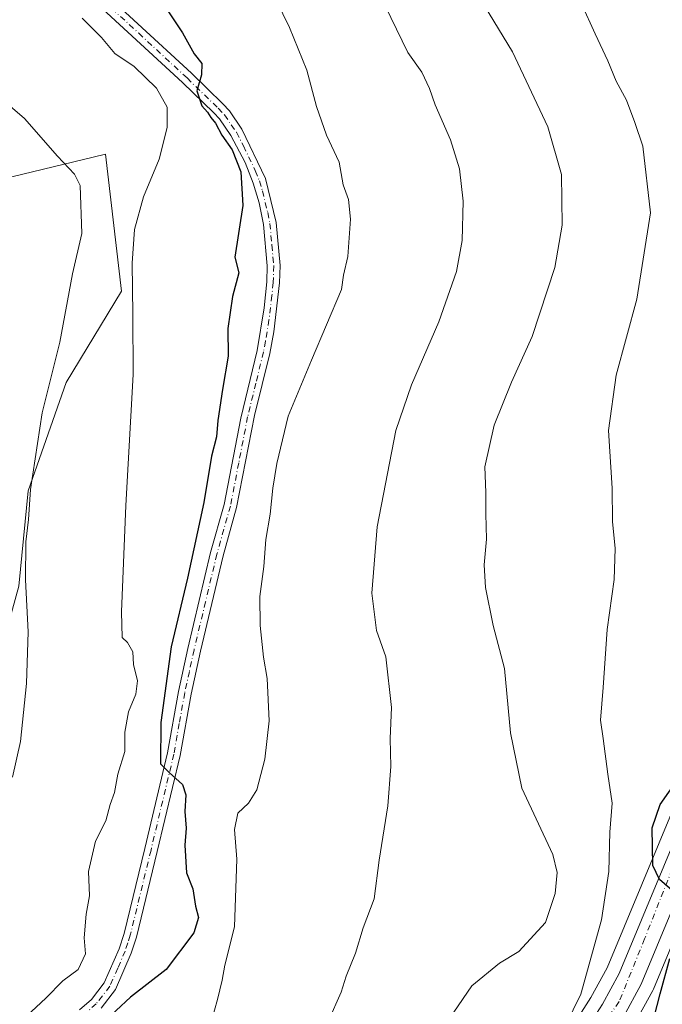
# Model space of a CAD drawing. Units: metres. Extents: x 597117 to 600561, y 4736043 to 4738418.
# Drawn here: x 599591 to 599737, y 4736545 to 4736768 of the extents above; entities that cross this region are included whole.
import ezdxf

# ---------------------------------------------------------------- set-up
doc = ezdxf.new("R2010")
doc.units = ezdxf.units.M
doc.header["$MEASUREMENT"] = 0
doc.linetypes.add('DGN Style 4', pattern=[2.6384748266838614, 1.318413404963828, -0.6592067024819142, 0.001648016756204785, -0.6592067024819142])
for name, color, linetype, lineweight in [('Camino Cxs', 7, 'Continuous', 0), ('Camino eje', 30, 'DGN Style 4', 13), ('Carretera de calzada única Cxs', 7, 'Continuous', 13), ('Carretera de calzada única eje', 7, 'DGN Style 4', 0), ('Cultivos herbáceos CxS', 92, 'Continuous', 0), ('Curva de nivel maestra', 30, 'Continuous', 30), ('Curva de nivel normal', 30, 'Continuous', 0), ('Matorral CxS', 135, 'Continuous', 0), ('Núcleo urbano CxS', 7, 'Continuous', 0)]:
    doc.layers.add(name, color=color, linetype=linetype, lineweight=lineweight)

# ---------------------------------------------------------------- blocks, each defined once
blk = doc.blocks.new('*U9')
at = {"layer": 'Núcleo urbano CxS', "color": 7, "linetype": 'Continuous', "lineweight": 0}
for points in [[(599770.5579000004, 4736632.7589, 420.0265000000073), (599735.3400999998, 4736548.0781, 426.4946000000054), (599735.2006999999, 4736547.788100001, 426.5194999999949), (599731.1606999999, 4736540.418099999, 427.1769999999961)], [(599715.1272999998, 4736536.8005, 430.8913999999932), (599721.1684999998, 4736546.2415, 430.4067000000068), (599724.8421, 4736552.941099999, 429.4228000000003), (599759.9200999998, 4736637.292099999, 422.5841999999975)]]:
    blk.add_polyline3d(points, dxfattribs=at)
blk = doc.blocks.new('*U15')
at = {"layer": 'Cultivos herbáceos CxS', "color": 92, "linetype": 'Continuous', "lineweight": 0}
for points in [[(599759.9200999998, 4736637.292099999, 422.5841999999975), (599724.8421, 4736552.941099999, 429.4228000000003), (599721.1684999998, 4736546.2415, 430.4067000000068), (599715.1272999998, 4736536.8005, 430.8913999999932)], [(599573.3655000003, 4736526.638699999, 455.2489999999962), (599543.2110000001, 4736553.297499999, 468.5022999999928), (599548.7163000006, 4736564.202500001, 466.7347000000009), (599578.6495000003, 4736594.343900001, 464.3803000000044), (599591.1889000004, 4736639.673699999, 461.5896999999969), (599593.3088999996, 4736661.313100001, 461.4968999999983), (599601.9682999998, 4736685.978499999, 459.8892999999953), (599614.5151000004, 4736706.7283, 456.929099999994), (599610.8964999998, 4736737.8531, 458.2090999999928), (599608.0691000001, 4736737.169500001, 458.8937000000006), (599566.9836999997, 4736727.237500001, 466.6141000000061), (599558.9979999998, 4736719.7093, 469.2360999999946), (599560.2270999998, 4736690.322100001, 471.8034000000043), (599550.2399000004, 4736687.149300001, 473.9912999999942), (599536.8236999996, 4736707.694300001, 472.9499999999971), (599524.2187000001, 4736718.401500001, 473.5939999999973), (599515.7799000005, 4736729.260500001, 473.1652999999933), (599574.2878000002, 4736789.890100001, 454.0255000000034)]]:
    blk.add_polyline3d(points, dxfattribs=at)
blk = doc.blocks.new('*U18')
at = {"layer": 'Cultivos herbáceos CxS', "color": 92, "linetype": 'Continuous', "lineweight": 0}
blk.add_polyline3d([(599731.1606999999, 4736540.418099999, 427.1769999999961), (599735.2006999999, 4736547.788100001, 426.5194999999949), (599735.3400999998, 4736548.0781, 426.4946000000054), (599770.5579000004, 4736632.7589, 420.0265000000073)], dxfattribs=at)
blk = doc.blocks.new('*U25')
at = {"layer": 'Carretera de calzada única Cxs', "color": 7, "linetype": 'Continuous', "lineweight": 13}
for points in [[(599767.8000999996, 4736633.940099999, 420.1955000000017), (599732.5701000001, 4736549.2301, 427.0264000000025), (599728.5301000001, 4736541.860099999, 427.6144000000059)], [(599717.6201, 4736535.130100001, 428.9383999999991), (599723.7500999998, 4736544.710100001, 428.254700000005), (599727.5500999996, 4736551.640100001, 427.2891999999993), (599762.6901000004, 4736636.140100001, 421.002999999997)]]:
    blk.add_polyline3d(points, dxfattribs=at)

msp = doc.modelspace()

# ---------------------------------------------------------------- linework, layer by layer
at = {"layer": 'Camino Cxs', "color": 7, "linetype": 'Continuous', "lineweight": 0}
for points in [[(599606.0601000005, 4736778.7501, 452.4198999999935), (599630.4200999998, 4736756.220100001, 451.4716000000044), (599637.5701000001, 4736749.3101, 450.8654999999999), (599639.0800999999, 4736747.700099999, 450.6235000000015), (599641.8901000004, 4736743.550100001, 450.1110000000045), (599647.2401000002, 4736732.290100001, 449.1012999999948), (599649.6801000005, 4736722.360099999, 448.9064000000071), (599650.5701000001, 4736712.590100001, 448.5546999999933), (599650.4600999998, 4736708.620100001, 448.0228999999963), (599649.1300999997, 4736697.5001, 448.0647000000026), (599648.2100999998, 4736692.590100001, 447.7802999999985), (599644.7500999998, 4736678.440099999, 448.4612999999954), (599640.6901000004, 4736657.550100001, 449.5038999999961), (599637.6101000002, 4736646.590100001, 449.3956000000035), (599632.4501, 4736624.9301, 449.7216000000044), (599630.3300999999, 4736615.1501, 450.2641000000004), (599627.8501000004, 4736601.2301, 450.3702000000048), (599622.6601, 4736579.390100001, 451.7111000000005), (599617.9301000005, 4736559.950099999, 451.9998000000051), (599616.7401000002, 4736556.270099999, 452.4330999999948), (599613.1700999998, 4736548.030099999, 452.5246999999945), (599609.8901000004, 4736543.790100001, 452.8512000000047)], [(599606.0601000005, 4736778.7501, 452.4198999999935), (599630.4200999998, 4736756.220100001, 451.4716000000044), (599637.5701000001, 4736749.3101, 450.8654999999999), (599639.0800999999, 4736747.700099999, 450.6235000000015), (599641.8901000004, 4736743.550100001, 450.1110000000045), (599647.2401000002, 4736732.290100001, 449.1012999999948), (599649.6801000005, 4736722.360099999, 448.9064000000071), (599650.5701000001, 4736712.590100001, 448.5546999999933), (599650.4600999998, 4736708.620100001, 448.0228999999963), (599649.1300999997, 4736697.5001, 448.0647000000026), (599648.2100999998, 4736692.590100001, 447.7802999999985), (599644.7500999998, 4736678.440099999, 448.4612999999954), (599640.6901000004, 4736657.550100001, 449.5038999999961), (599637.6101000002, 4736646.590100001, 449.3956000000035), (599632.4501, 4736624.9301, 449.7216000000044), (599630.3300999999, 4736615.1501, 450.2641000000004), (599627.8501000004, 4736601.2301, 450.3702000000048), (599622.6601, 4736579.390100001, 451.7111000000005), (599617.9301000005, 4736559.950099999, 451.9998000000051), (599616.7401000002, 4736556.270099999, 452.4330999999948), (599613.1700999998, 4736548.030099999, 452.5246999999945), (599609.8901000004, 4736543.790100001, 452.8512000000047)], [(599605.0301000001, 4736543.390100001, 454.0666999999958), (599607.7500999998, 4736545.800100001, 454.2595000000001), (599610.6401000004, 4736549.530099999, 453.9523999999947), (599614.0000999998, 4736557.300100001, 454.0008999999991), (599615.1201, 4736560.7501, 453.4089999999997), (599619.8201000001, 4736580.0701, 453.2602999999945), (599624.9901000002, 4736601.8301, 452.0892000000022), (599627.4700999996, 4736615.720100001, 451.0371000000014), (599629.5800999999, 4736625.4901, 451.5439999999944), (599634.7901, 4736647.3301, 452.7097000000067), (599637.8501000004, 4736658.2301, 450.3644999999961), (599641.6300999997, 4736677.860099999, 450.2921999999963), (599645.3601000002, 4736693.210100001, 450.5748000000021), (599646.9401000004, 4736702.9001, 449.4250999999931), (599647.5500999996, 4736708.8301, 449.0277999999962), (599647.6501000002, 4736712.5001, 449.872199999998), (599646.8000999996, 4736721.880100001, 450.6015000000043), (599645.8300999999, 4736726.780099999, 451.2397999999957), (599644.4700999996, 4736731.300100001, 451.8246000000072), (599642.5900999998, 4736735.9301, 452.3086999999941), (599639.3501000004, 4736742.100099999, 451.2878999999957), (599636.7901, 4736745.880100001, 451.2679999999964), (599635.4901000002, 4736747.270099999, 451.3847999999998), (599628.4200999998, 4736754.100099999, 451.8990000000049), (599606.4700999996, 4736774.460100001, 453.3230999999942)], [(599605.0301000001, 4736543.390100001, 454.0666999999958), (599607.7500999998, 4736545.800100001, 454.2595000000001), (599610.6401000004, 4736549.530099999, 453.9523999999947), (599614.0000999998, 4736557.300100001, 454.0008999999991), (599615.1201, 4736560.7501, 453.4089999999997), (599619.8201000001, 4736580.0701, 453.2602999999945), (599624.9901000002, 4736601.8301, 452.0892000000022), (599627.4700999996, 4736615.720100001, 451.0371000000014), (599629.5800999999, 4736625.4901, 451.5439999999944), (599634.7901, 4736647.3301, 452.7097000000067), (599637.8501000004, 4736658.2301, 450.3644999999961), (599641.6300999997, 4736677.860099999, 450.2921999999963), (599645.3601000002, 4736693.210100001, 450.5748000000021), (599646.9401000004, 4736702.9001, 449.4250999999931), (599647.5500999996, 4736708.8301, 449.0277999999962), (599647.6501000002, 4736712.5001, 449.872199999998), (599646.8000999996, 4736721.880100001, 450.6015000000043), (599645.8300999999, 4736726.780099999, 451.2397999999957), (599644.4700999996, 4736731.300100001, 451.8246000000072), (599642.5900999998, 4736735.9301, 452.3086999999941), (599639.3501000004, 4736742.100099999, 451.2878999999957), (599636.7901, 4736745.880100001, 451.2679999999964), (599635.4901000002, 4736747.270099999, 451.3847999999998), (599628.4200999998, 4736754.100099999, 451.8990000000049), (599606.4700999996, 4736774.460100001, 453.3230999999942)]]:
    msp.add_polyline3d(points, dxfattribs=at)
at = {"layer": 'Camino eje', "color": 30, "linetype": 'DGN Style 4', "lineweight": 13}
msp.add_polyline3d([(599606.2651000004, 4736776.6051, 452.7648999999947), (599618.4451000001, 4736765.340100001, 452.4231), (599629.4200999998, 4736755.1601, 451.573000000004), (599636.5301000001, 4736748.290100001, 450.9743000000017), (599637.9351000005, 4736746.790100001, 450.7130000000034), (599640.6201, 4736742.825099999, 450.5252999999939), (599642.2401000002, 4736739.7401, 451.0351999999984), (599644.9151, 4736734.110099999, 450.9046999999992), (599645.8551000003, 4736731.795100001, 450.4440000000032), (599646.5351, 4736729.5351, 450.1371000000072), (599647.7550999997, 4736724.5701, 449.531799999997), (599648.2401000002, 4736722.120100001, 449.4921000000032), (599648.6851000005, 4736717.235099999, 449.6278000000021), (599649.1101000002, 4736712.545100001, 449.2142000000022), (599649.0050999997, 4736708.725099999, 448.520399999994), (599648.7001, 4736705.7601, 448.3862999999984), (599648.0351, 4736700.200099999, 448.5197999999946), (599647.2451, 4736695.3551, 448.6233999999968), (599646.7851, 4736692.9001, 448.8706999999995), (599645.0551000005, 4736685.825099999, 448.9870999999985), (599643.1901000004, 4736678.1501, 449.0255000000034), (599641.1601, 4736667.7051, 450.601800000004), (599639.2701000003, 4736657.890100001, 449.8671999999933), (599636.2001, 4736646.960100001, 450.9468000000052), (599633.6201, 4736636.130100001, 451.2695999999996), (599631.0151000004, 4736625.210100001, 450.6034000000073), (599629.9550999999, 4736620.3201, 450.5516000000061), (599628.9001000002, 4736615.4351, 450.6260000000038), (599627.6601, 4736608.4901, 450.4147999999987), (599626.4200999998, 4736601.530099999, 451.0850999999967), (599621.2401000002, 4736579.7301, 452.3561000000045), (599616.5251000002, 4736560.350099999, 452.4964999999939), (599615.9650999998, 4736558.6251, 452.8047999999981), (599615.3701, 4736556.7851, 453.1315000000032), (599613.6901000004, 4736552.9001, 453.1475000000065), (599611.9051000001, 4736548.780099999, 452.9640999999974), (599608.8201000001, 4736544.795100001, 453.3983000000007), (599607.2801000001, 4736543.4351, 452.9109999999928)], dxfattribs=at)
at = {"layer": 'Carretera de calzada única Cxs', "color": 7, "linetype": 'Continuous', "lineweight": 13}
for points in [[(599702.5100999996, 4736513.5801, 430.537599999996), (599717.6201, 4736535.130100001, 428.9383999999991), (599723.7500999998, 4736544.710100001, 428.254700000005), (599727.5500999996, 4736551.640100001, 427.2891999999993), (599762.6901000004, 4736636.140100001, 421.002999999997)], [(599767.8000999996, 4736633.940099999, 420.1955000000017), (599732.5701000001, 4736549.2301, 427.0264000000025), (599728.5301000001, 4736541.860099999, 427.6144000000059)]]:
    msp.add_polyline3d(points, dxfattribs=at)
at = {"layer": 'Carretera de calzada única eje', "color": 7, "linetype": 'DGN Style 4', "lineweight": 0}
msp.add_polyline3d([(599767.5906999996, 4736641.951300001, 420.0261000000028), (599763.9401000004, 4736634.2601, 420.7189999999973), (599750.7100999998, 4736603.4301, 423.1230000000069), (599733.3501000004, 4736559.5701, 426.2504000000045), (599727.5701000001, 4736545.290100001, 427.3462), (599721.1601, 4736536.1801, 428.3200999999972), (599705.0301000001, 4736512.4101, 430.1815000000061)], dxfattribs=at)
at = {"layer": 'Cultivos herbáceos CxS', "color": 92, "linetype": 'Continuous', "lineweight": 0}
for points in [[(599515.7799000005, 4736729.260500001, 473.1652999999933), (599524.2187000001, 4736718.401500001, 473.5939999999973), (599536.8236999996, 4736707.694300001, 472.9499999999971), (599550.2399000004, 4736687.149300001, 473.9912999999942), (599560.2270999998, 4736690.322100001, 471.8034000000043), (599558.9979999998, 4736719.7093, 469.2360999999946), (599566.9836999997, 4736727.237500001, 466.6141000000061), (599608.0691000001, 4736737.169500001, 458.8937000000006), (599610.8964999998, 4736737.8531, 458.2090999999928), (599614.5151000004, 4736706.7283, 456.929099999994), (599601.9682999998, 4736685.978499999, 459.8892999999953), (599593.3088999996, 4736661.313100001, 461.4968999999983), (599591.1889000004, 4736639.673699999, 461.5896999999969), (599578.6495000003, 4736594.343900001, 464.3803000000044), (599548.7163000006, 4736564.202500001, 466.7347000000009), (599543.2110000001, 4736553.297499999, 468.5022999999928), (599573.3655000003, 4736526.638699999, 455.2489999999962), (599573.3674999997, 4736526.6361, 455.2486000000063), (599575.7104000002, 4736522.769099999, 454.5746000000072), (599582.4362000005, 4736515.092900001, 452.7580000000017), (599577.9968999998, 4736507.2487, 453.7323999999935), (599577.4227, 4736506.028999999, 453.9014000000025)], [(599759.9200999998, 4736637.292099999, 422.5841999999975), (599724.8421, 4736552.941099999, 429.4228000000003), (599721.1684999998, 4736546.2415, 430.4067000000068), (599715.1272999998, 4736536.8005, 430.8913999999932), (599700.0673000002, 4736515.321699999, 431.3027000000002), (599656.8864000002, 4736455.746099999, 438.5360999999976)], [(599770.5579000004, 4736632.7589, 420.0265000000073), (599735.3400999998, 4736548.0781, 426.4946000000054), (599735.2006999999, 4736547.788100001, 426.5194999999949), (599731.1606999999, 4736540.418099999, 427.1769999999961)]]:
    msp.add_polyline3d(points, dxfattribs=at)
at = {"layer": 'Curva de nivel maestra', "color": 30, "linetype": 'Continuous', "lineweight": 30, "flags": 128}
for points, elevation in [([(599621.6399999997, 4736775.590100001), (599628.3700000001, 4736765.4301), (599631.0499999998, 4736760.6601), (599632.8099999996, 4736758.440099999), (599632.7400000002, 4736755.9001), (599631.6299999999, 4736752.2601), (599632.79, 4736748.8101), (599634.0700000003, 4736747.420100001), (599634.8399999999, 4736746.190099999), (599635.8899999997, 4736744.860099999), (599637.3200000003, 4736742.140100001), (599639.6699999999, 4736738.840100001), (599641.6299999999, 4736733.860099999), (599642.0899999999, 4736726.190099999), (599640.2699999996, 4736714.4101), (599641.1699999999, 4736710.880100001), (599639.75, 4736705.520099999), (599638.7000000002, 4736698.220100001), (599638.7300000006, 4736691.9801), (599637.4600000001, 4736684.4101), (599636.4500000002, 4736677.300100001), (599636.1399999997, 4736673.620100001), (599635, 4736669.220100001), (599633.25, 4736658.720100001), (599629.5, 4736641.5101), (599625.8499999996, 4736625.880100001), (599623.5, 4736608.710100001), (599623.4000000004, 4736599.3301), (599625.3799999999, 4736597.380100001), (599628.3700000001, 4736594.640100001), (599629.1799999997, 4736592.2401), (599628.9400000004, 4736588.520099999), (599629.2199999997, 4736584.690099999), (599628.8899999997, 4736580.800100001), (599629.3300000001, 4736574.520099999), (599630.7300000006, 4736570.9001), (599631.3499999996, 4736566.940099999), (599632.0599999996, 4736564.420100001), (599631, 4736560.940099999), (599624.7199999997, 4736552.5701), (599616.6200000001, 4736546.3101), (599610.0800000001, 4736540.220100001)], 450), ([(599741.2400000002, 4736569.0601), (599736.7300000006, 4736573.050100001), (599735.25, 4736576.2401), (599735.0899999999, 4736584.7401), (599736.9000000004, 4736590.0601), (599740.79, 4736595.6601)], 425), ([(599737.4299999997, 4736452.8201), (599735.4100000003, 4736456.780099999), (599732.7000000002, 4736460.550100001), (599731.0700000003, 4736464.960100001), (599728.9100000003, 4736470.450099999), (599728.0800000001, 4736475.940099999), (599726.3099999996, 4736480.2401), (599724.2999999998, 4736486.600099999), (599723.5700000003, 4736494.210100001), (599724.1200000001, 4736500.670100001), (599725.29, 4736504.880100001), (599725.2699999996, 4736512.4001), (599730.8200000003, 4736527.9001), (599732.8600000005, 4736534.7301), (599735.4900000002, 4736541.7301), (599736.8600000005, 4736547.0701), (599739.1100000005, 4736555.0701)], 425)]:
    msp.add_lwpolyline(points, dxfattribs=dict(at, elevation=elevation))
at = {"layer": 'Curva de nivel normal', "color": 30, "linetype": 'Continuous', "lineweight": 0, "flags": 128}
for points, elevation in [([(599670.5, 4736779.7601), (599679.5700000003, 4736760.920100001), (599682.7199999997, 4736756.460100001), (599684.5199999996, 4736752.7401), (599685.75, 4736749.030099999), (599689.2599999999, 4736741.120100001), (599691.29, 4736734.5001), (599692.1600000003, 4736727.1601), (599691.9000000004, 4736718.220100001), (599690.6100000005, 4736711.220100001), (599686.5899999999, 4736699.7401), (599680.4299999997, 4736685.4101), (599676.8799999999, 4736675.0801), (599672.5800000001, 4736653.140100001), (599671.4199999999, 4736638.100099999), (599672.4299999997, 4736629.620100001), (599674.5499999998, 4736623.630100001), (599675.8700000001, 4736612.0801), (599675.5899999999, 4736605.0601), (599675.7100000001, 4736598.710100001), (599675.04, 4736589.770099999), (599673.0700000003, 4736577.460100001), (599671.8899999997, 4736568.6501), (599669.4500000002, 4736562.0801), (599667.7100000001, 4736556.3201), (599665.5700000003, 4736551.0701), (599664.4400000004, 4736547.4001), (599661.5099999999, 4736540.7301)], 440), ([(599690.0499999998, 4736542.880100001), (599694.0800000001, 4736548.9001), (599700.4100000003, 4736554.0001), (599704.75, 4736556.690099999), (599710.7999999998, 4736563.300100001), (599713.04, 4736569.8201), (599713.4800000006, 4736574.640100001), (599712.5, 4736578.690099999), (599705.4400000004, 4736593.7601), (599702.8600000005, 4736606.360099999), (599701.5099999999, 4736620.970100001), (599698.9500000002, 4736630.7401), (599697.1799999997, 4736639.360099999), (599696.9400000004, 4736644.530099999), (599697.4500000002, 4736650.360099999), (599697.2699999996, 4736656.1601), (599697.3200000003, 4736660.9901), (599697.0700000003, 4736666.780099999), (599699.1600000003, 4736676.3101), (599703.0999999996, 4736686.0801), (599707.79, 4736696.4101), (599712.9699999997, 4736712.0801), (599714.6200000001, 4736721.720100001), (599714.4900000002, 4736733.220100001), (599711.3899999997, 4736744.0601), (599703.3600000005, 4736761.100099999), (599694.8600000005, 4736775.1501)], 435), ([(599649.6799999997, 4736772.9301), (599652.7199999997, 4736766.610099999), (599656.5999999996, 4736756.970100001), (599658.8099999996, 4736748.700099999), (599661.0700000003, 4736742.140100001), (599663.9500000002, 4736736.040100001), (599664.8700000001, 4736730.860099999), (599666.0800000001, 4736727.540100001), (599666.5800000001, 4736723.100099999), (599665.9199999999, 4736714.630100001), (599664.9800000006, 4736710.3201), (599664.5300000003, 4736707.120100001), (599657.6900000004, 4736691.030099999), (599652.4000000004, 4736678.300100001), (599649.8399999999, 4736667.5701), (599648.8899999997, 4736661.9801), (599648.3099999996, 4736656.040100001), (599647.29, 4736650.3201), (599646.8399999999, 4736644.190099999), (599645.9800000006, 4736637.3201), (599646.0099999999, 4736630.720100001), (599646.7999999998, 4736623.540100001), (599647.6600000003, 4736618.7301), (599648.04, 4736609.0701), (599647.0800000001, 4736600.4001), (599645.2800000003, 4736593.4001), (599643.4100000003, 4736590.4001), (599640.9699999997, 4736588.0701), (599640.1699999999, 4736584.4001), (599640.7000000002, 4736577.6801), (599640.2400000002, 4736562.270099999), (599638.04, 4736553.600099999), (599637.4000000004, 4736550.130100001), (599636.3700000001, 4736545.7301), (599634.29, 4736538.5101)], 445), ([(599710.1900000004, 4736529.1801), (599718.8399999999, 4736547.0101), (599723.5599999996, 4736563.880100001), (599725.2400000002, 4736574.880100001), (599725.4400000004, 4736583.8201), (599725.9500000002, 4736590.370100001), (599724.9900000002, 4736596.950099999), (599723.9199999999, 4736605.040100001), (599723.3099999996, 4736609.220100001), (599723.9100000003, 4736616.670100001), (599724.8200000003, 4736629.840100001), (599726.4199999999, 4736641.1801), (599726.6699999999, 4736648.2301), (599726.0199999996, 4736654.380100001), (599725.9800000006, 4736661.9901), (599725.1399999997, 4736675.050100001), (599726.9100000003, 4736687.6501), (599731.5700000003, 4736704.880100001), (599734.6799999997, 4736724.550100001), (599732.9699999997, 4736739.640100001), (599731.0999999996, 4736745.040100001), (599729.2400000002, 4736750.090100001), (599726.8700000001, 4736754.470100001), (599725, 4736759.0801), (599722.1500000004, 4736765.1601), (599719.0300000003, 4736772.0001)], 430), ([(599605.6200000001, 4736768.790100001), (599610.0099999999, 4736764.360099999), (599613.0499999998, 4736760.7601), (599617.4000000004, 4736757.800100001), (599622.5, 4736752.850099999), (599624.8899999997, 4736748.5601), (599624.9299999997, 4736743.880100001), (599623.1299999999, 4736736.690099999), (599619.5300000003, 4736728.120100001), (599617.5, 4736720.770099999), (599616.9299999997, 4736713.110099999), (599617.0800000001, 4736701.4101), (599617.2000000002, 4736687.7601), (599615.4900000002, 4736658.050100001), (599614.54, 4736633.880100001), (599614.7199999997, 4736628.0601), (599615.8799999999, 4736626.880100001), (599617.0999999996, 4736624.770099999), (599617.25, 4736621.920100001), (599618.1600000003, 4736618.1501), (599617.7800000003, 4736615.110099999), (599616.1600000003, 4736611.1501), (599615.2999999998, 4736606.5101), (599615.2800000003, 4736602.110099999), (599613.7400000002, 4736596.950099999), (599612.9199999999, 4736592.790100001), (599611.9600000001, 4736590.0701), (599611.0099999999, 4736586.4001), (599608.6100000005, 4736581.7301), (599607.0499999998, 4736574.8301), (599607.2599999999, 4736569.340100001), (599606.5, 4736565.170100001), (599606.0899999999, 4736559.800100001), (599606.3399999999, 4736556.170100001), (599604.6900000004, 4736552.610099999), (599601.2199999997, 4736550.0101), (599597.3600000005, 4736546.0701), (599591.8899999997, 4736541.030099999)], 455), ([(599583.3600000005, 4736753.780099999), (599592.5099999999, 4736745.920100001), (599599.9800000006, 4736737.4101), (599603.9000000004, 4736733.290100001), (599605.1600000003, 4736730.7401), (599605.5599999996, 4736719.800100001), (599603.4400000004, 4736710.6601), (599600.5700000003, 4736695.140100001), (599596.54, 4736679.110099999), (599593.8399999999, 4736661.640100001), (599593.4000000004, 4736654.800100001), (599592.8300000001, 4736649.7401), (599592.7199999997, 4736641.120100001), (599593.3200000003, 4736629.300100001), (599593, 4736617.5701), (599591.5999999996, 4736604.420100001), (599589.7800000003, 4736596.2501)], 460)]:
    msp.add_lwpolyline(points, dxfattribs=dict(at, elevation=elevation))
at = {"layer": 'Matorral CxS', "color": 135, "linetype": 'Continuous', "lineweight": 0}
for points in [[(599515.7799000005, 4736729.260500001, 473.1652999999933), (599524.2187000001, 4736718.401500001, 473.5939999999973), (599536.8236999996, 4736707.694300001, 472.9499999999971), (599550.2399000004, 4736687.149300001, 473.9912999999942), (599560.2270999998, 4736690.322100001, 471.8034000000043), (599558.9979999998, 4736719.7093, 469.2360999999946), (599566.9836999997, 4736727.237500001, 466.6141000000061), (599608.0691000001, 4736737.169500001, 458.8937000000006), (599610.8964999998, 4736737.8531, 458.2090999999928), (599614.5151000004, 4736706.7283, 456.929099999994), (599601.9682999998, 4736685.978499999, 459.8892999999953), (599593.3088999996, 4736661.313100001, 461.4968999999983), (599591.1889000004, 4736639.673699999, 461.5896999999969), (599578.6495000003, 4736594.343900001, 464.3803000000044), (599548.7163000006, 4736564.202500001, 466.7347000000009), (599543.2110000001, 4736553.297499999, 468.5022999999928), (599573.3655000003, 4736526.638699999, 455.2489999999962), (599573.3674999997, 4736526.6361, 455.2486000000063), (599575.7104000002, 4736522.769099999, 454.5746000000072), (599582.4362000005, 4736515.092900001, 452.7580000000017), (599577.9968999998, 4736507.2487, 453.7323999999935), (599577.4227, 4736506.028999999, 453.9014000000025)], [(599566.9836999997, 4736727.237500001, 466.6141000000061), (599608.0691000001, 4736737.169500001, 458.8937000000006), (599610.8964999998, 4736737.8531, 458.2090999999928), (599614.5151000004, 4736706.7283, 456.929099999994), (599601.9682999998, 4736685.978499999, 459.8892999999953), (599593.3088999996, 4736661.313100001, 461.4968999999983), (599591.1889000004, 4736639.673699999, 461.5896999999969)]]:
    msp.add_polyline3d(points, dxfattribs=at)
at = {"layer": 'Núcleo urbano CxS', "color": 7, "linetype": 'Continuous', "lineweight": 0}
for points in [[(599759.9200999998, 4736637.292099999, 422.5841999999975), (599724.8421, 4736552.941099999, 429.4228000000003), (599721.1684999998, 4736546.2415, 430.4067000000068), (599715.1272999998, 4736536.8005, 430.8913999999932), (599700.0673000002, 4736515.321699999, 431.3027000000002), (599656.8864000002, 4736455.746099999, 438.5360999999976)], [(599770.5579000004, 4736632.7589, 420.0265000000073), (599735.3400999998, 4736548.0781, 426.4946000000054), (599735.2006999999, 4736547.788100001, 426.5194999999949), (599731.1606999999, 4736540.418099999, 427.1769999999961)]]:
    msp.add_polyline3d(points, dxfattribs=at)

# ---------------------------------------------------------------- block references
at = {"layer": 'Carretera de calzada única Cxs', "color": 7, "linetype": 'Continuous', "lineweight": 13}
msp.add_blockref('*U25', (0, 0), dxfattribs=at)
at = {"layer": 'Cultivos herbáceos CxS', "color": 92, "linetype": 'Continuous', "lineweight": 0}
for name in ['*U15', '*U18']:
    msp.add_blockref(name, (0, 0), dxfattribs=at)
at = {"layer": 'Núcleo urbano CxS', "color": 7, "linetype": 'Continuous', "lineweight": 0}
msp.add_blockref('*U9', (0, 0), dxfattribs=at)

doc.saveas('drawing.dxf')
